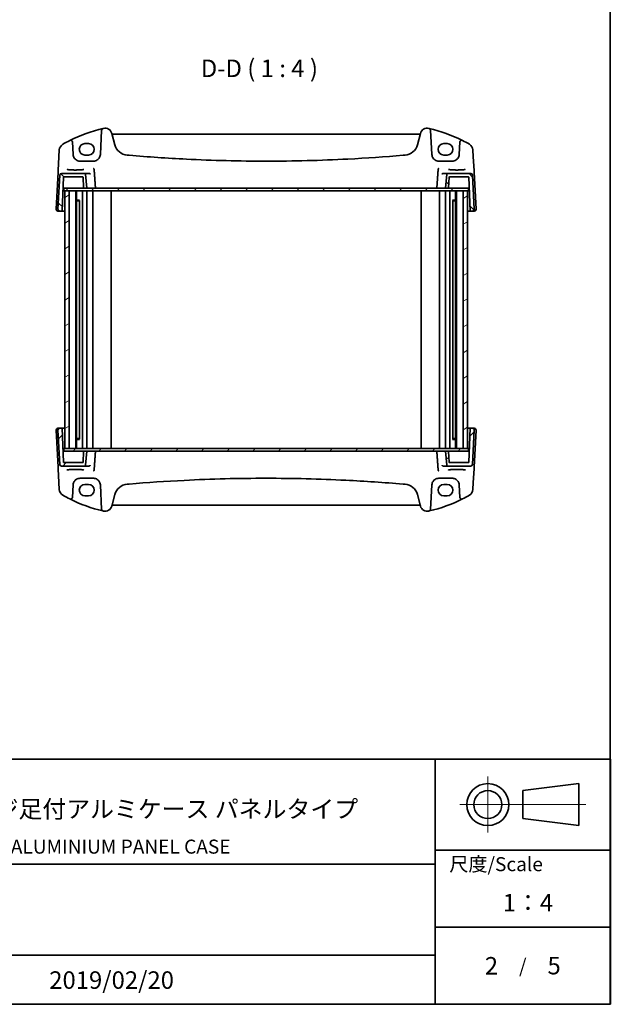
# Model space of a CAD drawing. Units: millimetres. Extents: x 0 to 6687, y 0 to 1124.
# Drawn here: x 2801 to 3138, y 0 to 562 of the extents above; entities that cross this region are included whole.
import ezdxf
from ezdxf.enums import TextEntityAlignment as Align

# ---------------------------------------------------------------- set-up
doc = ezdxf.new("R2010")
doc.units = ezdxf.units.MM
for name, color, linetype, lineweight in [('Border (ISO)', 7, 'Continuous', 35), ('Symbol (ISO)', 7, 'Continuous', 18), ('Title (ISO)', 7, 'Continuous', 35), ('Visible (ISO)', 7, 'Continuous', 35)]:
    doc.layers.add(name, color=color, linetype=linetype, lineweight=lineweight)
doc.layers.add('Hatch (ISO)', color=1, linetype='Continuous', lineweight=18, true_color=0xff0000)
doc.styles.add('Note Text (TK)', font='MS PGothic.ttf')
doc.styles.add('文字スタイル67', font='arial.ttf')

# ---------------------------------------------------------------- blocks, each defined once
blk = doc.blocks.new('図面枠 tk図枠')
at = {"layer": 'Border (ISO)'}
for p in [(405.5, 289), (14.5, 8)]:
    blk.add_line(p, (405.5, 8), dxfattribs=at)
blk = doc.blocks.new('表題欄 tk表題欄')
at = {"layer": 'Title (ISO)'}
for p, q in [((74.71, 244.05), (255.71, 244.05)), ((230.71, 244.05), (230.71, 209.05)), ((255.71, 244.05), (255.71, 209.05)), ((243.21, 239.55), (251.21, 240.55)), ((251.21, 234.55), (251.21, 240.55)), ((243.21, 239.55), (243.21, 235.55)), ((243.21, 235.55), (251.21, 234.55)), ((230.71, 231.05), (255.71, 231.05)), ((74.71, 229.05), (230.71, 229.05)), ((230.71, 220.05), (255.71, 220.05)), ((149.71, 216.05), (230.71, 216.05)), ((255.71, 209.05), (74.71, 209.05))]:
    blk.add_line(p, q, dxfattribs=at)
at = {"layer": 'Title (ISO)', "color": 4, "linetype": 'Continuous', "lineweight": 18, "true_color": 0x00ffff}
for p, q in [((238.21, 241.55), (238.21, 233.55)), ((252.21, 237.55), (234.21, 237.55))]:
    blk.add_line(p, q, dxfattribs=at)
at = {"layer": 'Title (ISO)'}
for radius in [3, 2]:
    blk.add_circle((238.21, 237.55), radius, dxfattribs=at)
at = {"layer": 'Title (ISO)', "color": 1, "true_color": 0xff0000, "insert": (232.71, 229.05), "char_height": 2, "attachment_point": 4, "line_spacing_factor": 1.5, "style": 'Note Text (TK)'}
blk.add_mtext('\\fＭＳ Ｐゴシック|b0|i0;\\H2.0000;尺度/Scale', dxfattribs=at)
at = {"layer": 'Title (ISO)', "color": 7, "insert": (243.21, 214.55), "char_height": 2, "attachment_point": 5, "line_spacing_factor": 1.5, "style": 'Note Text (TK)'}
blk.add_mtext('\\fＭＳ Ｐゴシック|b0|i0;\\H2.0000;/', dxfattribs=at)
at = {"layer": 'Title (ISO)', "color": 7}
for tag, p, height, style in [('<品名>_001', (157.52, 235.65), 2.5, 'Note Text (TK)'), ('<Title>_001', (157.48, 230.55), 2, '文字スタイル67'), ('<尺度>_001', (240.35, 222.3), 2.5, 'Note Text (TK)'), ('<ページ_No.>_001', (238.02, 213.3), 2.5, 'Note Text (TK)'), ('<総ページ数>_001', (246.74, 213.32), 2.5, 'Note Text (TK)'), ('作成日_001', (175.62, 211.28), 2.5, 'Note Text (TK)')]:
    blk.add_attdef(tag, p, '', height=height, dxfattribs=dict(at, style=style))
at = {"layer": 'Title (ISO)', "color": 7, "style": 'Note Text (TK)'}
blk.add_attdef('<承認>', text='', height=2.5, dxfattribs=at).set_placement((87.21, 217.05), align=Align.MIDDLE_CENTER)

msp = doc.modelspace()

# ---------------------------------------------------------------- hatches: boundary and pattern name
at = {"layer": 'Hatch (ISO)'}
h = msp.add_hatch(dxfattribs=at)
h.set_pattern_fill('ANSI31', color=256, scale=101.6, angle=90.00021, style=0)
h.set_pattern_definition([(135.0002, (1516, -32), (-8.98022, -8.98029), [])])
edge = h.paths.add_edge_path()
edge.add_ellipse((3045.0462, 473.7557), major_axis=(0, 0.5), ratio=1, start_angle=0, end_angle=85)
edge.add_line((3044.5482, 473.7993), (3043.8444, 465.7557))
edge.add_line((3043.8444, 465.7557), (3045.4243, 465.7557))
edge.add_ellipse((3045.4243, 465.9557), major_axis=(0, -0.2), ratio=1, start_angle=0, end_angle=88)
edge.add_line((3045.6242, 465.9487), (3045.8377, 472.0627))
edge.add_ellipse((3046.0376, 472.0557), major_axis=(-0.1999, 0.007), ratio=1, start_angle=272, end_angle=360, ccw=False)
edge.add_line((3046.0376, 472.2557), (3056.9537, 472.2557))
edge.add_ellipse((3056.9537, 472.0557), major_axis=(0, 0.2), ratio=1, start_angle=272, end_angle=360, ccw=False)
edge.add_line((3057.1536, 472.0627), (3057.8278, 452.7557))
edge.add_line((3057.8278, 452.7557), (3059.2907, 452.7557))
edge.add_ellipse((3059.2907, 453.7557), major_axis=(0, -1), ratio=1, start_angle=0, end_angle=93)
edge.add_line((3060.2893, 453.8081), (3059.2673, 473.3081))
edge.add_ellipse((3058.2687, 473.2557), major_axis=(0.9986, 0.0523), ratio=1, start_angle=0, end_angle=87)
edge.add_line((3058.2687, 474.2557), (3045.0462, 474.2557))
edge = h.paths.add_edge_path()
edge.add_ellipse((2824.4202, 473.2557), major_axis=(0, 1), ratio=1, start_angle=0, end_angle=87)
edge.add_line((2823.4215, 473.3081), (2822.3996, 453.8081))
edge.add_ellipse((2823.3982, 453.7557), major_axis=(-0.9986, 0.0523), ratio=1, start_angle=0, end_angle=93)
edge.add_line((2823.3982, 452.7557), (2824.8611, 452.7557))
edge.add_line((2824.8611, 452.7557), (2825.5353, 472.0627))
edge.add_ellipse((2825.7352, 472.0557), major_axis=(-0.1999, 0.007), ratio=1, start_angle=272, end_angle=360, ccw=False)
edge.add_line((2825.7352, 472.2557), (2836.6513, 472.2557))
edge.add_ellipse((2836.6513, 472.0557), major_axis=(0, 0.2), ratio=1, start_angle=272, end_angle=360, ccw=False)
edge.add_line((2836.8512, 472.0627), (2837.0647, 465.9487))
edge.add_ellipse((2837.2646, 465.9557), major_axis=(-0.1999, -0.007), ratio=1, start_angle=0, end_angle=88)
edge.add_line((2837.2646, 465.7557), (2838.8444, 465.7557))
edge.add_line((2838.8444, 465.7557), (2838.1407, 473.7993))
edge.add_ellipse((2837.6426, 473.7557), major_axis=(0.4981, 0.0436), ratio=1, start_angle=0, end_angle=85)
edge.add_line((2837.6426, 474.2557), (2824.4202, 474.2557))
h = msp.add_hatch(dxfattribs=at)
h.set_pattern_fill('ANSI31', color=256, scale=101.6, angle=75.000175, style=0)
h.set_pattern_definition([(120.0002, (1516, -32), (-10.9985, -6.35003), [])])
h.paths.add_polyline_path([(2825.7944, 465.7557), (2825.7944, 464.2557), (2826.3444, 464.2557), (2828.8444, 464.2557), (3053.8444, 464.2557), (3056.3444, 464.2557), (3056.8944, 464.2557), (3056.8944, 465.7557), (3045.4243, 465.7557), (3043.8444, 465.7557), (2838.8444, 465.7557), (2837.2646, 465.7557)])
h = msp.add_hatch(dxfattribs=at)
h.set_pattern_fill('ANSI31', color=256, scale=101.6, angle=-14.999978, style=0)
h.set_pattern_definition([(30, (1516, -32), (-6.35, 10.99852), [])])
h.paths.add_polyline_path([(3056.3444, 317.2557), (3056.3444, 464.2557), (3053.8444, 464.2557), (3053.8444, 317.2557)])
h.paths.add_polyline_path([(2826.3444, 464.2557), (2826.3444, 317.2557), (2828.8444, 317.2557), (2828.8444, 464.2557)])
h = msp.add_hatch(dxfattribs=at)
h.set_pattern_fill('ANSI31', color=256, scale=101.6, style=0)
h.set_pattern_definition([(45, (1516, -32), (-8.98026, 8.98026), [])])
edge = h.paths.add_edge_path()
edge.add_ellipse((2837.6426, 307.7557), major_axis=(0, -0.5), ratio=1, start_angle=0, end_angle=85)
edge.add_line((2838.1407, 307.7121), (2838.8444, 315.7557))
edge.add_line((2838.8444, 315.7557), (2837.2646, 315.7557))
edge.add_ellipse((2837.2646, 315.5557), major_axis=(0, 0.2), ratio=1, start_angle=0, end_angle=88)
edge.add_line((2837.0647, 315.5627), (2836.8512, 309.4487))
edge.add_ellipse((2836.6513, 309.4557), major_axis=(0.1999, -0.007), ratio=1, start_angle=272, end_angle=360, ccw=False)
edge.add_line((2836.6513, 309.2557), (2825.7352, 309.2557))
edge.add_ellipse((2825.7352, 309.4557), major_axis=(0, -0.2), ratio=1, start_angle=272, end_angle=360, ccw=False)
edge.add_line((2825.5353, 309.4487), (2824.8611, 328.7557))
edge.add_line((2824.8611, 328.7557), (2823.3982, 328.7557))
edge.add_ellipse((2823.3982, 327.7557), major_axis=(0, 1), ratio=1, start_angle=0, end_angle=93)
edge.add_line((2822.3996, 327.7034), (2823.4215, 308.2034))
edge.add_ellipse((2824.4202, 308.2557), major_axis=(-0.9986, -0.0523), ratio=1, start_angle=0, end_angle=87)
edge.add_line((2824.4202, 307.2557), (2837.6426, 307.2557))
edge = h.paths.add_edge_path()
edge.add_ellipse((3058.2687, 308.2557), major_axis=(0, -1), ratio=1, start_angle=0, end_angle=87)
edge.add_line((3059.2673, 308.2034), (3060.2893, 327.7034))
edge.add_ellipse((3059.2907, 327.7557), major_axis=(0.9986, -0.0523), ratio=1, start_angle=0, end_angle=93)
edge.add_line((3059.2907, 328.7557), (3057.8278, 328.7557))
edge.add_line((3057.8278, 328.7557), (3057.1536, 309.4487))
edge.add_ellipse((3056.9537, 309.4557), major_axis=(0.1999, -0.007), ratio=1, start_angle=272, end_angle=360, ccw=False)
edge.add_line((3056.9537, 309.2557), (3046.0376, 309.2557))
edge.add_ellipse((3046.0376, 309.4557), major_axis=(0, -0.2), ratio=1, start_angle=272, end_angle=360, ccw=False)
edge.add_line((3045.8377, 309.4487), (3045.6242, 315.5627))
edge.add_ellipse((3045.4243, 315.5557), major_axis=(0.1999, 0.007), ratio=1, start_angle=0, end_angle=88)
edge.add_line((3045.4243, 315.7557), (3043.8444, 315.7557))
edge.add_line((3043.8444, 315.7557), (3044.5482, 307.7121))
edge.add_ellipse((3045.0462, 307.7557), major_axis=(-0.4981, -0.0436), ratio=1, start_angle=0, end_angle=85)
edge.add_line((3045.0462, 307.2557), (3058.2687, 307.2557))
h = msp.add_hatch(dxfattribs=at)
h.set_pattern_fill('ANSI31', color=256, scale=101.6, angle=14.999978, style=0)
h.set_pattern_definition([(60, (1516, -32), (-10.99852, 6.35), [])])
h.paths.add_polyline_path([(2825.7944, 317.2557), (2825.7944, 315.7557), (2837.2646, 315.7557), (2838.8444, 315.7557), (3043.8444, 315.7557), (3045.4243, 315.7557), (3056.8944, 315.7557), (3056.8944, 317.2557), (3056.3444, 317.2557), (3053.8444, 317.2557), (2828.8444, 317.2557), (2826.3444, 317.2557)])

# ---------------------------------------------------------------- linework, layer by layer
at = {"layer": 'Visible (ISO)'}
for p, q in [((2847.3553, 498.9933), (2846.6243, 485.0464)), ((2854.8981, 490.5908), (2853.1505, 497.1129)), ((3029.0108, 496.5758), (2853.6781, 496.5758)), ((3029.5383, 497.1129), (3027.7908, 490.5908)), ((3036.0645, 485.0464), (3035.3336, 498.9933)), ((2831.05, 485.0464), (2830.6738, 492.2238)), ((2839.8444, 491.2557), (2837.8444, 491.2557)), ((3044.8444, 491.2557), (3042.8444, 491.2557)), ((3052.0151, 492.2238), (3051.6389, 485.0464)), ((2822.9635, 483.6488), (2822.5585, 475.922)), ((2823.172, 487.6274), (2822.9635, 483.6488)), ((2837.8444, 484.7557), (2839.8444, 484.7557)), ((3042.8444, 484.7557), (3044.8444, 484.7557)), ((3059.7254, 483.6488), (3059.5169, 487.6274)), ((3060.1303, 475.922), (3059.7254, 483.6488)), ((2842.6298, 481.2557), (2835.0445, 481.2557)), ((3047.6444, 481.2557), (3040.059, 481.2557)), ((2822.5086, 474.9701), (2821.3996, 453.8081)), ((2823.4215, 473.3081), (2822.3996, 453.8081)), ((2822.5585, 475.922), (2822.5086, 474.9701)), ((2837.6426, 474.2557), (2824.4202, 474.2557)), ((2825.7352, 472.2557), (2836.6513, 472.2557)), ((2840.2793, 474.2557), (2837.6426, 474.2557)), ((2838.8444, 465.7557), (2838.1407, 473.7993)), ((3045.0462, 474.2557), (3042.4095, 474.2557)), ((3044.5482, 473.7993), (3043.8444, 465.7557)), ((3058.2687, 474.2557), (3045.0462, 474.2557)), ((3046.0376, 472.2557), (3056.9537, 472.2557)), ((3060.2893, 453.8081), (3059.2673, 473.3081)), ((3060.1802, 474.9701), (3060.1303, 475.922)), ((3061.2893, 453.8081), (3060.1802, 474.9701)), ((2824.8611, 452.7557), (2825.5353, 472.0627)), ((2836.8512, 472.0627), (2837.0647, 465.9487)), ((3045.6242, 465.9487), (3045.8377, 472.0627)), ((3057.1536, 472.0627), (3057.8278, 452.7557)), ((2825.3151, 465.7557), (2825.5217, 465.7557)), ((2825.5217, 465.7557), (2825.7944, 465.7557)), ((2825.7944, 465.7557), (2825.7944, 464.2557)), ((3056.8944, 465.7557), (2825.7944, 465.7557)), ((2825.7944, 464.2557), (3056.8944, 464.2557)), ((2826.3444, 464.2557), (2826.3444, 317.2557)), ((2828.8444, 464.2557), (2826.3444, 464.2557)), ((2828.8444, 317.2557), (2828.8444, 464.2557)), ((2832.6444, 464.2557), (2832.6444, 317.2557)), ((2833.0765, 464.2557), (2833.0765, 317.2557)), ((2836.3944, 464.2557), (2836.3944, 317.2557)), ((2837.2646, 465.7557), (2838.8444, 465.7557)), ((2838.8944, 464.2557), (2838.8944, 317.2557)), ((2842.2944, 464.2557), (2842.2944, 317.2557)), ((2852.8444, 464.2557), (2852.8444, 317.2557)), ((3029.8444, 464.2557), (3029.8444, 317.2557)), ((3040.3944, 464.2557), (3040.3944, 317.2557)), ((3043.7944, 464.2557), (3043.7944, 317.2557)), ((3043.8444, 465.7557), (3045.4243, 465.7557)), ((3046.2944, 464.2557), (3046.2944, 317.2557)), ((3049.6124, 464.2557), (3049.6124, 317.2557)), ((3050.0444, 464.2557), (3050.0444, 317.2557)), ((3056.3444, 464.2557), (3053.8444, 464.2557)), ((3053.8444, 464.2557), (3053.8444, 317.2557)), ((3056.3444, 317.2557), (3056.3444, 464.2557)), ((3056.8944, 465.7557), (3057.1672, 465.7557)), ((3056.8944, 464.2557), (3056.8944, 465.7557)), ((3057.1672, 465.7557), (3057.3738, 465.7557)), ((2833.0765, 459.0465), (2834.7765, 459.0465)), ((2834.3537, 458.5557), (2833.0765, 458.5557)), ((2834.3537, 458.5557), (2834.635, 458.837)), ((2834.635, 458.8485), (2834.635, 322.6629)), ((3047.9123, 459.0465), (3049.6124, 459.0465)), ((3048.0539, 458.8485), (3048.0539, 322.6629)), ((3048.3352, 458.5557), (3048.0539, 458.837)), ((3049.6124, 458.5557), (3048.3352, 458.5557)), ((2822.3982, 452.7557), (2823.3982, 452.7557)), ((2823.3982, 452.7557), (2824.8611, 452.7557)), ((2824.8611, 452.7557), (2825.061, 452.7557)), ((2826.3444, 452.7557), (2825.061, 452.7557)), ((3057.6279, 452.7557), (3056.3444, 452.7557)), ((3057.6279, 452.7557), (3057.8278, 452.7557)), ((3057.8278, 452.7557), (3059.2907, 452.7557)), ((3059.2907, 452.7557), (3060.2907, 452.7557)), ((2821.3996, 327.7034), (2822.5086, 306.5413)), ((2823.3982, 328.7557), (2822.3982, 328.7557)), ((2822.3996, 327.7034), (2823.4215, 308.2034)), ((2824.8611, 328.7557), (2823.3982, 328.7557)), ((2825.5353, 309.4487), (2824.8611, 328.7557)), ((2825.061, 328.7557), (2824.8611, 328.7557)), ((2825.061, 328.7557), (2826.3444, 328.7557)), ((3056.3444, 328.7557), (3057.6279, 328.7557)), ((3057.8278, 328.7557), (3057.1536, 309.4487)), ((3057.8278, 328.7557), (3057.6279, 328.7557)), ((3059.2907, 328.7557), (3057.8278, 328.7557)), ((3059.2673, 308.2034), (3060.2893, 327.7034)), ((3060.2907, 328.7557), (3059.2907, 328.7557)), ((3060.1802, 306.5413), (3061.2893, 327.7034)), ((2833.0765, 322.9557), (2834.3537, 322.9557)), ((2834.7765, 322.465), (2833.0765, 322.465)), ((2834.3537, 322.9557), (2834.635, 322.6744)), ((3049.6124, 322.465), (3047.9123, 322.465)), ((3048.3352, 322.9557), (3048.0539, 322.6744)), ((3048.3352, 322.9557), (3049.6124, 322.9557)), ((2825.5217, 315.7557), (2825.3151, 315.7557)), ((2825.7944, 315.7557), (2825.5217, 315.7557)), ((2825.7944, 317.2557), (2825.7944, 315.7557)), ((3056.8944, 317.2557), (2825.7944, 317.2557)), ((2825.7944, 315.7557), (3056.8944, 315.7557)), ((2826.3444, 317.2557), (2828.8444, 317.2557)), ((2837.0647, 315.5627), (2836.8512, 309.4487)), ((2838.8444, 315.7557), (2837.2646, 315.7557)), ((2838.1407, 307.7121), (2838.8444, 315.7557)), ((3045.4243, 315.7557), (3043.8444, 315.7557)), ((3043.8444, 315.7557), (3044.5482, 307.7121)), ((3045.8377, 309.4487), (3045.6242, 315.5627)), ((3053.8444, 317.2557), (3056.3444, 317.2557)), ((3056.8944, 315.7557), (3056.8944, 317.2557)), ((3057.1672, 315.7557), (3056.8944, 315.7557)), ((3057.3738, 315.7557), (3057.1672, 315.7557)), ((2836.6513, 309.2557), (2825.7352, 309.2557)), ((3056.9537, 309.2557), (3046.0376, 309.2557)), ((2822.5086, 306.5413), (2822.5585, 305.5895)), ((2822.5585, 305.5895), (2822.9635, 297.8626)), ((2824.4202, 307.2557), (2837.6426, 307.2557)), ((2837.6426, 307.2557), (2840.2793, 307.2557)), ((3042.4095, 307.2557), (3045.0462, 307.2557)), ((3045.0462, 307.2557), (3058.2687, 307.2557)), ((3059.7254, 297.8626), (3060.1303, 305.5895)), ((3060.1303, 305.5895), (3060.1802, 306.5413)), ((2822.9635, 297.8626), (2823.172, 293.8841)), ((2835.0445, 300.2557), (2842.6298, 300.2557)), ((3040.059, 300.2557), (3047.6444, 300.2557)), ((3059.5169, 293.8841), (3059.7254, 297.8626)), ((2830.6738, 289.2877), (2831.05, 296.4651)), ((2839.8444, 296.7557), (2837.8444, 296.7557)), ((2846.6243, 296.4651), (2847.3553, 282.5182)), ((3035.3336, 282.5182), (3036.0645, 296.4651)), ((3044.8444, 296.7557), (3042.8444, 296.7557)), ((3051.6389, 296.4651), (3052.0151, 289.2877)), ((2837.8444, 290.2557), (2839.8444, 290.2557)), ((2853.1505, 284.3986), (2854.8981, 290.9206)), ((3027.7908, 290.9206), (3029.5383, 284.3986)), ((3042.8444, 290.2557), (3044.8444, 290.2557)), ((2853.6781, 284.9356), (3029.0108, 284.9356))]:
    msp.add_line(p, q, dxfattribs=at)
for centre, radius, start, end in [((2867.4351, 417.1369), 85, 103.129741, 116.713062), ((2848.3539, 498.941), 1, 103.129741, 177), ((2867.4351, 417.1369), 85, 102.947166, 103.129741), ((2849.2868, 496.0776), 4, 15, 102.947166), ((2853.6781, 497.0758), 0.5, 195, 270), ((3029.0108, 497.0758), 0.5, 270, 345), ((3033.402, 496.0776), 4, 77.052834, 165), ((3015.2538, 417.1369), 85, 76.870259, 77.052834), ((3015.2538, 417.1369), 85, 63.286938, 76.870259), ((3034.335, 498.941), 1, 3, 76.870259), ((2827.1665, 487.418), 4, 119.811157, 177), ((2867.4351, 417.1369), 85, 116.713062, 119.811157), ((2829.6752, 492.1715), 1, 3, 116.713062), ((2837.8444, 488.0057), 3.25, 90, 270), ((2839.8444, 488.0057), 3.25, 270, 90), ((2862.6255, 492.6614), 8, 195, 265.045459), ((3020.0633, 492.6614), 8, 274.954541, 345), ((3042.8444, 488.0057), 3.25, 90, 270), ((3044.8444, 488.0057), 3.25, 270, 90), ((3053.0137, 492.1715), 1, 63.286938, 177), ((3015.2538, 417.1369), 85, 60.188843, 63.286938), ((3055.5224, 487.418), 4, 3, 60.188843), ((2835.0445, 485.2557), 4, 183, 199.381169), ((2842.6298, 485.2557), 4, 340.618831, 357), ((2941.3444, 1400.7201), 919.4644, 265.045459, 265.1169946), ((2941.3444, 1400.7201), 919.4644, 274.8830054, 274.954541), ((3040.059, 485.2557), 4, 183, 199.381169), ((3047.6444, 485.2557), 4, 340.618831, 357), ((2824.4202, 473.2557), 1, 90, 177), ((2825.7352, 472.0557), 0.2, 90, 178), ((2836.6513, 472.0557), 0.2, 2, 90), ((2837.6426, 473.7557), 0.5, 5, 90), ((3045.0462, 473.7557), 0.5, 90, 175), ((3046.0376, 472.0557), 0.2, 90, 178), ((3056.9537, 472.0557), 0.2, 2, 90), ((3058.2687, 473.2557), 1, 3, 90), ((2837.2646, 465.9557), 0.2, 182, 270), ((3045.4243, 465.9557), 0.2, 270, 358), ((2822.3982, 453.7557), 1, 177, 270), ((2823.3982, 453.7557), 1, 177, 270), ((3059.2907, 453.7557), 1, 270, 3), ((3060.2907, 453.7557), 1, 270, 3), ((2822.3982, 327.7557), 1, 90, 183), ((2823.3982, 327.7557), 1, 90, 183), ((3059.2907, 327.7557), 1, 357, 90), ((3060.2907, 327.7557), 1, 357, 90), ((2837.2646, 315.5557), 0.2, 90, 178), ((3045.4243, 315.5557), 0.2, 2, 90), ((2825.7352, 309.4557), 0.2, 182, 270), ((2836.6513, 309.4557), 0.2, 270, 358), ((3046.0376, 309.4557), 0.2, 182, 270), ((3056.9537, 309.4557), 0.2, 270, 358), ((2824.4202, 308.2557), 1, 183, 270), ((2837.6426, 307.7557), 0.5, 270, 355), ((3045.0462, 307.7557), 0.5, 185, 270), ((3058.2687, 308.2557), 1, 270, 357), ((2827.1665, 294.0934), 4, 183, 240.188843), ((2835.0445, 296.2557), 4, 160.618831, 177), ((2837.8444, 293.5057), 3.25, 90, 270), ((2839.8444, 293.5057), 3.25, 270, 90), ((2842.6298, 296.2557), 4, 3, 19.381169), ((2862.6255, 288.8501), 8, 94.954541, 165), ((2941.3444, -619.2087), 919.4644, 94.8830054, 94.954541), ((2941.3444, -619.2087), 919.4644, 85.045459, 85.1169946), ((3020.0633, 288.8501), 8, 15, 85.045459), ((3040.059, 296.2557), 4, 160.618831, 177), ((3042.8444, 293.5057), 3.25, 90, 270), ((3044.8444, 293.5057), 3.25, 270, 90), ((3047.6444, 296.2557), 4, 3, 19.381169), ((3055.5224, 294.0934), 4, 299.811157, 357), ((2867.4351, 364.3746), 85, 240.188843, 243.286938), ((2829.6752, 289.34), 1, 243.286938, 357), ((2867.4351, 364.3746), 85, 243.286938, 256.870259), ((3015.2538, 364.3746), 85, 283.129741, 296.713062), ((3053.0137, 289.34), 1, 183, 296.713062), ((3015.2538, 364.3746), 85, 296.713062, 299.811157), ((2848.3539, 282.5705), 1, 183, 256.870259), ((2867.4351, 364.3746), 85, 256.870259, 257.052834), ((2849.2868, 285.4338), 4, 257.052834, 345), ((2853.6781, 284.4356), 0.5, 90, 165), ((3029.0108, 284.4356), 0.5, 15, 90), ((3033.402, 285.4338), 4, 195, 282.947166), ((3015.2538, 364.3746), 85, 282.947166, 283.129741), ((3034.335, 282.5705), 1, 283.129741, 357)]:
    msp.add_arc(centre, radius, start, end, dxfattribs=at)
for points, knots in [([(2835.0445, 481.2557), (2834.8129, 481.2557), (2834.5813, 481.2759), (2833.9907, 481.3794), (2833.6391, 481.4932), (2832.9549, 481.822), (2832.6265, 482.0451), (2831.8619, 482.7482), (2831.4903, 483.3054), (2831.2711, 483.9283)], [0, 0, 0, 0, 0.08683566, 0.08683566, 0.225772717, 0.225772717, 0.37724829, 0.37724829, 0.625710915, 0.625710915, 0.625710915, 0.625710915]), ([(2846.4031, 483.9283), (2846.2922, 483.6131), (2846.1422, 483.3136), (2845.6673, 482.6001), (2845.2918, 482.2246), (2844.2124, 481.5009), (2843.4265, 481.2557), (2842.6298, 481.2557)], [-0.625715197, -0.625715197, -0.625715197, -0.625715197, -0.499965204, -0.499965204, -0.298765216, -0.298765216, 0, 0, 0, 0]), ([(3019.6105, 484.5928), (3009.1221, 483.6968), (2998.6196, 482.981), (2972.535, 481.6526), (2956.9402, 481.2557), (2926.1381, 481.2557), (2910.9331, 481.633), (2884.847, 482.9282), (2873.9552, 483.6636), (2863.0783, 484.5928)], [-15.69076487, -15.69076487, -15.69076487, -15.69076487, -12.52924803, -12.52924803, -7.84538243, -7.84538243, -3.27859178, -3.27859178, 0, 0, 0, 0]), ([(3040.059, 481.2557), (3039.8275, 481.2557), (3039.5958, 481.2759), (3039.0053, 481.3794), (3038.6537, 481.4932), (3037.9694, 481.822), (3037.6411, 482.0451), (3036.8764, 482.7482), (3036.5048, 483.3054), (3036.2857, 483.9283)], [0, 0, 0, 0, 0.086835663, 0.086835663, 0.225772723, 0.225772723, 0.377248287, 0.377248287, 0.625710915, 0.625710915, 0.625710915, 0.625710915]), ([(3051.4177, 483.9283), (3051.3068, 483.6131), (3051.1568, 483.3136), (3050.6818, 482.6001), (3050.3064, 482.2246), (3049.227, 481.5009), (3048.4411, 481.2557), (3047.6444, 481.2557)], [-0.625715197, -0.625715197, -0.625715197, -0.625715197, -0.499965204, -0.499965204, -0.298765216, -0.298765216, 0, 0, 0, 0]), ([(2837.097, 476.5422), (2837.097, 476.5422), (2837.0936, 476.5395), (2837.0746, 476.5299), (2837.0515, 476.5203), (2836.9774, 476.4961), (2836.9191, 476.4807), (2836.7648, 476.4474), (2836.664, 476.4295), (2836.4243, 476.3937), (2836.2835, 476.3759), (2835.9679, 476.3419), (2835.7924, 476.3258), (2835.4125, 476.296), (2835.2079, 476.2824), (2834.7755, 476.258), (2834.5477, 476.2473), (2834.075, 476.2291), (2833.8302, 476.2216), (2833.3298, 476.2102), (2833.0743, 476.2062), (2832.5592, 476.2018), (2832.2997, 476.2014), (2831.7831, 476.2042), (2831.5262, 476.2074), (2831.0214, 476.2173), (2830.7735, 476.2241), (2830.2934, 476.2408), (2830.0611, 476.2509), (2829.6181, 476.274), (2829.4074, 476.2871), (2829.0134, 476.316), (2828.83, 476.3317), (2828.496, 476.3653), (2828.3452, 476.3832), (2828.0817, 476.4201), (2827.9683, 476.4391), (2827.7856, 476.4765), (2827.7141, 476.495), (2827.6227, 476.5253), (2827.5959, 476.5391), (2827.5919, 476.5417), (2827.5917, 476.5418), (2827.5917, 476.5418)], [-1.44471373, -1.44471373, -1.44471373, -1.44471373, -1.39812214, -1.39812214, -1.30887628, -1.30887628, -1.18560042, -1.18560042, -1.04099357, -1.04099357, -0.88759303, -0.88759303, -0.73088423, -0.73088423, -0.57287292, -0.57287292, -0.41433576, -0.41433576, -0.25559588, -0.25559588, -0.09678834, -0.09678834, 0.06203611, 0.06203611, 0.22086159, 0.22086159, 0.37967537, 0.37967537, 0.53843759, 0.53843759, 0.69703739, 0.69703739, 0.85520502, 0.85520502, 1.01228947, 1.01228947, 1.16658426, 1.16658426, 1.31296571, 1.31296571, 1.43510331, 1.43510331, 1.44471373, 1.44471373, 1.44471373, 1.44471373]), ([(2840.3173, 474.2543), (2840.368, 474.2505), (2840.4173, 474.2394), (2840.5213, 474.2015), (2840.5732, 474.1722), (2840.6799, 474.0921), (2840.7295, 474.037), (2840.8029, 473.9226), (2840.8282, 473.8628), (2840.8428, 473.8014), (2840.8431, 473.8003), (2840.8433, 473.7993)], [-0.0851206925, -0.0851206925, -0.0851206925, -0.0851206925, -0.0697174147, -0.0697174147, -0.0506631764, -0.0506631764, -0.024813875, -0.024813875, 0, 0, 0.0004308518, 0.0004308518, 0.0004308518, 0.0004308518]), ([(2842.666, 477.0549), (2842.6669, 477.0546), (2842.6677, 477.0544), (2842.7212, 477.0389), (2842.7742, 477.0123), (2842.8733, 476.9376), (2842.9202, 476.8895), (2842.9914, 476.7854), (2843.0184, 476.7339), (2843.0462, 476.6563), (2843.0527, 476.6348), (2843.0582, 476.613)], [-0.0004006351, -0.0004006351, -0.0004006351, -0.0004006351, 0, 0, 0.0244548012, 0.0244548012, 0.0484997711, 0.0484997711, 0.0670462485, 0.0670462485, 0.0739307445, 0.0739307445, 0.0739307445, 0.0739307445]), ([(3040.0228, 477.0549), (3040.022, 477.0546), (3040.0211, 477.0544), (3039.9761, 477.0414), (3039.9319, 477.0206), (3039.8482, 476.9646), (3039.8083, 476.9296), (3039.7346, 476.8439), (3039.7008, 476.7927), (3039.6559, 476.6963), (3039.6413, 476.6555), (3039.6307, 476.613)], [-0.0825584129, -0.0825584129, -0.0825584129, -0.0825584129, -0.0821605172, -0.0821605172, -0.0618093497, -0.0618093497, -0.0421575912, -0.0421575912, -0.022016259, -0.022016259, -0.0087607718, -0.0087607718, -0.0087607718, -0.0087607718]), ([(3041.8455, 473.7993), (3041.8458, 473.8003), (3041.846, 473.8014), (3041.859, 473.856), (3041.8804, 473.9091), (3041.9385, 474.0075), (3041.9747, 474.0536), (3042.0629, 474.1362), (3042.1151, 474.1731), (3042.2209, 474.2233), (3042.2711, 474.2397), (3042.3397, 474.2512), (3042.3556, 474.2531), (3042.3715, 474.2543)], [-0.0847813048, -0.0847813048, -0.0847813048, -0.0847813048, -0.0843539433, -0.0843539433, -0.0625223034, -0.0625223034, -0.0416882568, -0.0416882568, -0.0209181638, -0.0209181638, -0.0048063811, -0.0048063811, 0, 0, 0, 0]), ([(3055.097, 476.5422), (3055.097, 476.5422), (3055.0936, 476.5395), (3055.0746, 476.5299), (3055.0515, 476.5203), (3054.9774, 476.4961), (3054.9191, 476.4807), (3054.7648, 476.4474), (3054.664, 476.4295), (3054.4243, 476.3937), (3054.2835, 476.3759), (3053.9679, 476.3419), (3053.7924, 476.3258), (3053.4125, 476.296), (3053.2079, 476.2824), (3052.7755, 476.258), (3052.5477, 476.2473), (3052.075, 476.2291), (3051.8302, 476.2216), (3051.3298, 476.2102), (3051.0743, 476.2062), (3050.5592, 476.2018), (3050.2997, 476.2014), (3049.7831, 476.2042), (3049.5262, 476.2074), (3049.0214, 476.2173), (3048.7735, 476.2241), (3048.2934, 476.2408), (3048.0611, 476.2509), (3047.6181, 476.274), (3047.4074, 476.2871), (3047.0134, 476.316), (3046.83, 476.3317), (3046.496, 476.3653), (3046.3452, 476.3832), (3046.0817, 476.4201), (3045.9683, 476.4391), (3045.7856, 476.4765), (3045.7141, 476.495), (3045.6227, 476.5253), (3045.5959, 476.5391), (3045.5919, 476.5417), (3045.5917, 476.5418), (3045.5917, 476.5418)], [-1.44471373, -1.44471373, -1.44471373, -1.44471373, -1.39812214, -1.39812214, -1.30887628, -1.30887628, -1.18560042, -1.18560042, -1.04099357, -1.04099357, -0.88759303, -0.88759303, -0.73088423, -0.73088423, -0.57287292, -0.57287292, -0.41433576, -0.41433576, -0.25559588, -0.25559588, -0.09678834, -0.09678834, 0.06203611, 0.06203611, 0.22086159, 0.22086159, 0.37967537, 0.37967537, 0.53843759, 0.53843759, 0.69703739, 0.69703739, 0.85520502, 0.85520502, 1.01228947, 1.01228947, 1.16658426, 1.16658426, 1.31296571, 1.31296571, 1.43510331, 1.43510331, 1.44471373, 1.44471373, 1.44471373, 1.44471373]), ([(2821.7619, 452.9843), (2821.7615, 452.9846), (2821.7612, 452.9849), (2821.7585, 452.9871), (2821.7562, 452.989), (2821.751, 452.9934), (2821.7488, 452.9952), (2821.7409, 453.0021), (2821.7351, 453.0072), (2821.7177, 453.0228), (2821.7064, 453.0334), (2821.6736, 453.0659), (2821.6528, 453.0884), (2821.6088, 453.1407), (2821.5857, 453.1712), (2821.5481, 453.2282), (2821.5327, 453.2536), (2821.5045, 453.3059), (2821.4913, 453.333), (2821.4562, 453.4146), (2821.4386, 453.4688), (2821.4141, 453.5715), (2821.4062, 453.6201), (2821.398, 453.715), (2821.3972, 453.762), (2821.3996, 453.8081)], [0, 0, 0, 0, 0.000251863, 0.000251863, 0.001780049, 0.001780049, 0.002773332, 0.002773332, 0.00542069, 0.00542069, 0.010714162, 0.010714162, 0.021224241, 0.021224241, 0.03384007, 0.03384007, 0.042966356, 0.042966356, 0.051804509, 0.051804509, 0.069981371, 0.069981371, 0.086148483, 0.086148483, 0.101137192, 0.101137192, 0.101137192, 0.101137192]), ([(3061.2893, 453.8081), (3061.2917, 453.7616), (3061.2909, 453.7141), (3061.2817, 453.61), (3061.2716, 453.5526), (3061.2492, 453.4693), (3061.2411, 453.4432), (3061.2248, 453.3981), (3061.2172, 453.3787), (3061.1946, 453.3263), (3061.1779, 453.2928), (3061.1461, 453.2368), (3061.131, 453.2128), (3061.0904, 453.1536), (3061.0639, 453.1202), (3061.0015, 453.0505), (3060.9658, 453.0163), (3060.927, 452.9843)], [0, 0, 0, 0, 0.015345593, 0.015345593, 0.034731566, 0.034731566, 0.043533338, 0.043533338, 0.049962375, 0.049962375, 0.060814616, 0.060814616, 0.069754086, 0.069754086, 0.084171808, 0.084171808, 0.102053194, 0.102053194, 0.102053194, 0.102053194]), ([(2821.3996, 327.7034), (2821.3971, 327.7499), (2821.398, 327.7973), (2821.4072, 327.9015), (2821.4173, 327.9589), (2821.4397, 328.0422), (2821.4478, 328.0682), (2821.464, 328.1134), (2821.4717, 328.1328), (2821.4942, 328.1851), (2821.5109, 328.2186), (2821.5427, 328.2746), (2821.5578, 328.2987), (2821.5985, 328.3578), (2821.6249, 328.3912), (2821.6873, 328.461), (2821.7231, 328.4952), (2821.7619, 328.5272)], [0, 0, 0, 0, 0.015345593, 0.015345593, 0.034731566, 0.034731566, 0.043533338, 0.043533338, 0.049962375, 0.049962375, 0.060814615, 0.060814615, 0.069754086, 0.069754086, 0.084171808, 0.084171808, 0.102053194, 0.102053194, 0.102053194, 0.102053194]), ([(3060.927, 328.5272), (3060.9273, 328.5268), (3060.9277, 328.5265), (3060.9304, 328.5243), (3060.9327, 328.5224), (3060.9379, 328.518), (3060.94, 328.5162), (3060.948, 328.5094), (3060.9538, 328.5042), (3060.9711, 328.4887), (3060.9824, 328.478), (3061.0153, 328.4456), (3061.0361, 328.4231), (3061.0801, 328.3708), (3061.1031, 328.3402), (3061.1408, 328.2833), (3061.1561, 328.2578), (3061.1844, 328.2056), (3061.1975, 328.1784), (3061.2326, 328.0969), (3061.2503, 328.0426), (3061.2748, 327.94), (3061.2827, 327.8913), (3061.2909, 327.7964), (3061.2917, 327.7494), (3061.2893, 327.7034)], [0, 0, 0, 0, 0.000251863, 0.000251863, 0.001780049, 0.001780049, 0.002773332, 0.002773332, 0.00542069, 0.00542069, 0.010714162, 0.010714162, 0.021224241, 0.021224241, 0.03384007, 0.03384007, 0.042966356, 0.042966356, 0.051804509, 0.051804509, 0.06998137, 0.06998137, 0.086148483, 0.086148483, 0.101137192, 0.101137192, 0.101137192, 0.101137192]), ([(2827.5919, 304.9692), (2827.5919, 304.9692), (2827.5953, 304.972), (2827.6143, 304.9815), (2827.6374, 304.9911), (2827.7115, 305.0153), (2827.7698, 305.0307), (2827.924, 305.064), (2828.0249, 305.082), (2828.2646, 305.1178), (2828.4054, 305.1356), (2828.721, 305.1695), (2828.8965, 305.1856), (2829.2764, 305.2154), (2829.481, 305.2291), (2829.9133, 305.2535), (2830.1412, 305.2642), (2830.6138, 305.2824), (2830.8587, 305.2898), (2831.3591, 305.3013), (2831.6146, 305.3053), (2832.1296, 305.3096), (2832.3892, 305.31), (2832.9057, 305.3072), (2833.1627, 305.304), (2833.6675, 305.2941), (2833.9153, 305.2874), (2834.3955, 305.2706), (2834.6278, 305.2606), (2835.0708, 305.2374), (2835.2815, 305.2243), (2835.6755, 305.1955), (2835.8589, 305.1797), (2836.1929, 305.1461), (2836.3437, 305.1283), (2836.6072, 305.0914), (2836.7206, 305.0723), (2836.9033, 305.0349), (2836.9748, 305.0164), (2837.0661, 304.9861), (2837.0929, 304.9724), (2837.097, 304.9698), (2837.0971, 304.9696), (2837.0971, 304.9696)], [-1.44471373, -1.44471373, -1.44471373, -1.44471373, -1.39812214, -1.39812214, -1.30887628, -1.30887628, -1.18560042, -1.18560042, -1.04099357, -1.04099357, -0.88759303, -0.88759303, -0.73088423, -0.73088423, -0.57287292, -0.57287292, -0.41433576, -0.41433576, -0.25559588, -0.25559588, -0.09678834, -0.09678834, 0.06203611, 0.06203611, 0.22086159, 0.22086159, 0.37967537, 0.37967537, 0.53843759, 0.53843759, 0.69703739, 0.69703739, 0.85520502, 0.85520502, 1.01228947, 1.01228947, 1.16658426, 1.16658426, 1.31296571, 1.31296571, 1.43510331, 1.43510331, 1.44471373, 1.44471373, 1.44471373, 1.44471373]), ([(2840.8433, 307.7121), (2840.8431, 307.7111), (2840.8428, 307.71), (2840.8298, 307.6554), (2840.8085, 307.6024), (2840.7504, 307.504), (2840.7141, 307.4579), (2840.626, 307.3752), (2840.5737, 307.3384), (2840.468, 307.2882), (2840.4178, 307.2717), (2840.3492, 307.2603), (2840.3333, 307.2583), (2840.3173, 307.2571)], [-0.0847813048, -0.0847813048, -0.0847813048, -0.0847813048, -0.0843539433, -0.0843539433, -0.0625223034, -0.0625223034, -0.0416882568, -0.0416882568, -0.0209181638, -0.0209181638, -0.0048063811, -0.0048063811, 0, 0, 0, 0]), ([(2842.666, 304.4566), (2842.6669, 304.4568), (2842.6677, 304.457), (2842.7127, 304.4701), (2842.757, 304.4908), (2842.8407, 304.5469), (2842.8805, 304.5819), (2842.9543, 304.6675), (2842.9881, 304.7188), (2843.033, 304.8151), (2843.0476, 304.8559), (2843.0582, 304.8985)], [-0.0825584129, -0.0825584129, -0.0825584129, -0.0825584129, -0.0821605172, -0.0821605172, -0.0618093497, -0.0618093497, -0.0421575912, -0.0421575912, -0.022016259, -0.022016259, -0.0087607718, -0.0087607718, -0.0087607718, -0.0087607718]), ([(3040.0228, 304.4566), (3040.022, 304.4568), (3040.0211, 304.457), (3039.9676, 304.4725), (3039.9147, 304.4992), (3039.8156, 304.5739), (3039.7687, 304.622), (3039.6974, 304.726), (3039.6705, 304.7776), (3039.6426, 304.8551), (3039.6361, 304.8766), (3039.6307, 304.8985)], [-0.0004006351, -0.0004006351, -0.0004006351, -0.0004006351, 0, 0, 0.0244548012, 0.0244548012, 0.0484997711, 0.0484997711, 0.0670462485, 0.0670462485, 0.0739307445, 0.0739307445, 0.0739307445, 0.0739307445]), ([(3042.3715, 307.2571), (3042.3208, 307.2609), (3042.2715, 307.2721), (3042.1676, 307.31), (3042.1157, 307.3392), (3042.009, 307.4194), (3041.9594, 307.4745), (3041.886, 307.5888), (3041.8607, 307.6486), (3041.846, 307.71), (3041.8458, 307.7111), (3041.8455, 307.7121)], [-0.0851206925, -0.0851206925, -0.0851206925, -0.0851206925, -0.0697174147, -0.0697174147, -0.0506631764, -0.0506631764, -0.024813875, -0.024813875, 0, 0, 0.0004308518, 0.0004308518, 0.0004308518, 0.0004308518]), ([(3045.5919, 304.9692), (3045.5919, 304.9692), (3045.5953, 304.972), (3045.6143, 304.9815), (3045.6374, 304.9911), (3045.7115, 305.0153), (3045.7698, 305.0307), (3045.924, 305.064), (3046.0249, 305.082), (3046.2646, 305.1178), (3046.4054, 305.1356), (3046.721, 305.1695), (3046.8965, 305.1856), (3047.2764, 305.2154), (3047.481, 305.2291), (3047.9133, 305.2535), (3048.1412, 305.2642), (3048.6138, 305.2824), (3048.8587, 305.2898), (3049.3591, 305.3013), (3049.6146, 305.3053), (3050.1296, 305.3096), (3050.3892, 305.31), (3050.9057, 305.3072), (3051.1627, 305.304), (3051.6675, 305.2941), (3051.9153, 305.2874), (3052.3955, 305.2706), (3052.6278, 305.2606), (3053.0708, 305.2374), (3053.2815, 305.2243), (3053.6755, 305.1955), (3053.8589, 305.1797), (3054.1929, 305.1461), (3054.3437, 305.1283), (3054.6072, 305.0914), (3054.7206, 305.0723), (3054.9033, 305.0349), (3054.9748, 305.0164), (3055.0661, 304.9861), (3055.0929, 304.9724), (3055.097, 304.9698), (3055.0971, 304.9696), (3055.0971, 304.9696)], [-1.44471373, -1.44471373, -1.44471373, -1.44471373, -1.39812214, -1.39812214, -1.30887628, -1.30887628, -1.18560042, -1.18560042, -1.04099357, -1.04099357, -0.88759303, -0.88759303, -0.73088423, -0.73088423, -0.57287292, -0.57287292, -0.41433576, -0.41433576, -0.25559588, -0.25559588, -0.09678834, -0.09678834, 0.06203611, 0.06203611, 0.22086159, 0.22086159, 0.37967537, 0.37967537, 0.53843759, 0.53843759, 0.69703739, 0.69703739, 0.85520502, 0.85520502, 1.01228947, 1.01228947, 1.16658426, 1.16658426, 1.31296571, 1.31296571, 1.43510331, 1.43510331, 1.44471373, 1.44471373, 1.44471373, 1.44471373]), ([(2831.2711, 297.5831), (2831.382, 297.8984), (2831.5321, 298.1978), (2832.007, 298.9113), (2832.3825, 299.2868), (2833.4619, 300.0105), (2834.2478, 300.2557), (2835.0445, 300.2557)], [-0.625715197, -0.625715197, -0.625715197, -0.625715197, -0.499965204, -0.499965204, -0.298765216, -0.298765216, 0, 0, 0, 0]), ([(2842.6298, 300.2557), (2842.8614, 300.2557), (2843.093, 300.2355), (2843.6836, 300.132), (2844.0352, 300.0183), (2844.7194, 299.6894), (2845.0478, 299.4663), (2845.8124, 298.7632), (2846.184, 298.206), (2846.4031, 297.5831)], [0, 0, 0, 0, 0.086835663, 0.086835663, 0.225772723, 0.225772723, 0.377248287, 0.377248287, 0.625710915, 0.625710915, 0.625710915, 0.625710915]), ([(2863.0783, 296.9186), (2873.5668, 297.8147), (2884.0692, 298.5305), (2910.1539, 299.8588), (2925.7486, 300.2557), (2956.5508, 300.2557), (2971.7557, 299.8784), (2997.8418, 298.5832), (3008.7337, 297.8478), (3019.6105, 296.9186)], [-15.69076487, -15.69076487, -15.69076487, -15.69076487, -12.52924803, -12.52924803, -7.84538243, -7.84538243, -3.27859178, -3.27859178, 0, 0, 0, 0]), ([(3036.2857, 297.5831), (3036.3966, 297.8984), (3036.5467, 298.1978), (3037.0216, 298.9113), (3037.3971, 299.2868), (3038.4764, 300.0105), (3039.2623, 300.2557), (3040.059, 300.2557)], [-0.625715197, -0.625715197, -0.625715197, -0.625715197, -0.499965204, -0.499965204, -0.298765216, -0.298765216, 0, 0, 0, 0]), ([(3047.6444, 300.2557), (3047.876, 300.2557), (3048.1076, 300.2355), (3048.6981, 300.132), (3049.0498, 300.0183), (3049.734, 299.6894), (3050.0624, 299.4663), (3050.827, 298.7632), (3051.1986, 298.206), (3051.4177, 297.5831)], [0, 0, 0, 0, 0.08683566, 0.08683566, 0.225772717, 0.225772717, 0.37724829, 0.37724829, 0.625710915, 0.625710915, 0.625710915, 0.625710915])]:
    msp.add_open_spline(points, degree=3, knots=knots, dxfattribs=at)
for points, degree in [([(2840.3173, 474.2543), (2840.3044, 474.2553), (2840.2916, 474.2557), (2840.2793, 474.2557)], 3), ([(2843.072, 476.5256), (2843.0699, 476.5551), (2843.0653, 476.5843), (2843.0582, 476.613)], 3), ([(2843.072, 476.5256), (2843.4512, 471.1311), (2843.8304, 465.7557)], 2), ([(3039.6169, 476.5256), (3039.2377, 471.1311), (3038.8585, 465.7557)], 2), ([(3039.6307, 476.613), (3039.6236, 476.5844), (3039.619, 476.5551), (3039.6169, 476.5256)], 3), ([(3042.4095, 474.2557), (3042.3972, 474.2557), (3042.3845, 474.2553), (3042.3715, 474.2543)], 3), ([(2843.072, 304.9859), (2843.4512, 310.3803), (2843.8304, 315.7557)], 2), ([(3039.6169, 304.9859), (3039.2377, 310.3803), (3038.8585, 315.7557)], 2), ([(2840.2793, 307.2557), (2840.2916, 307.2557), (2840.3044, 307.2562), (2840.3173, 307.2571)], 3), ([(2843.0582, 304.8985), (2843.0653, 304.9271), (2843.0699, 304.9563), (2843.072, 304.9859)], 3), ([(3039.6169, 304.9859), (3039.619, 304.9564), (3039.6236, 304.9271), (3039.6307, 304.8985)], 3), ([(3042.3715, 307.2571), (3042.3845, 307.2562), (3042.3972, 307.2557), (3042.4095, 307.2557)], 3)]:
    msp.add_open_spline(points, degree=degree, dxfattribs=at)

# ---------------------------------------------------------------- block references
at = {"xscale": 4, "yscale": 4, "zscale": 4}
msp.add_blockref('図面枠 tk図枠', (1516, -32), dxfattribs=at)
ref = msp.add_blockref('表題欄 tk表題欄', (2115.1647, -836.211), dxfattribs=dict(xscale=4, yscale=4, zscale=4))
ref.add_attrib('<品名>_001', 'フランジ足付アルミケース パネルタイプ', (2745.2614, 106.4602), dxfattribs={"layer": 'Title (ISO)', "color": 7, "height": 10, "style": 'Note Text (TK)'})
ref.add_attrib('<尺度>_001', '1：4', (3076.5511, 53), dxfattribs={"layer": 'Title (ISO)', "color": 7, "height": 10, "style": 'Note Text (TK)'})
ref.add_attrib('作成日_001', '2019/02/20', (2817.4091, 8.8295), dxfattribs={"layer": 'Title (ISO)', "color": 7, "height": 10, "style": 'Note Text (TK)'})
ref.add_attrib('<Title>_001', 'FLANGED ALUMINIUM PANEL CASE', (2745.0832, 86), dxfattribs={"layer": 'Title (ISO)', "color": 7, "height": 8, "style": '文字スタイル67'})
ref.add_attrib('<ページ_No.>_001', '2', (3066.279, 16.9795), dxfattribs={"layer": 'Title (ISO)', "color": 7, "height": 10, "style": 'Note Text (TK)'})
ref.add_attrib('<総ページ数>_001', '5', (3102.105, 17.0853), dxfattribs={"layer": 'Title (ISO)', "color": 7, "height": 10, "style": 'Note Text (TK)'})

# ---------------------------------------------------------------- texts
at = {"layer": 'Symbol (ISO)', "color": 7, "insert": (2904.0114, 526.1137), "char_height": 10, "attachment_point": 7, "style": 'Note Text (TK)'}
msp.add_mtext('D-D ( 1 : 4 )', dxfattribs=at)

doc.saveas('drawing.dxf')
